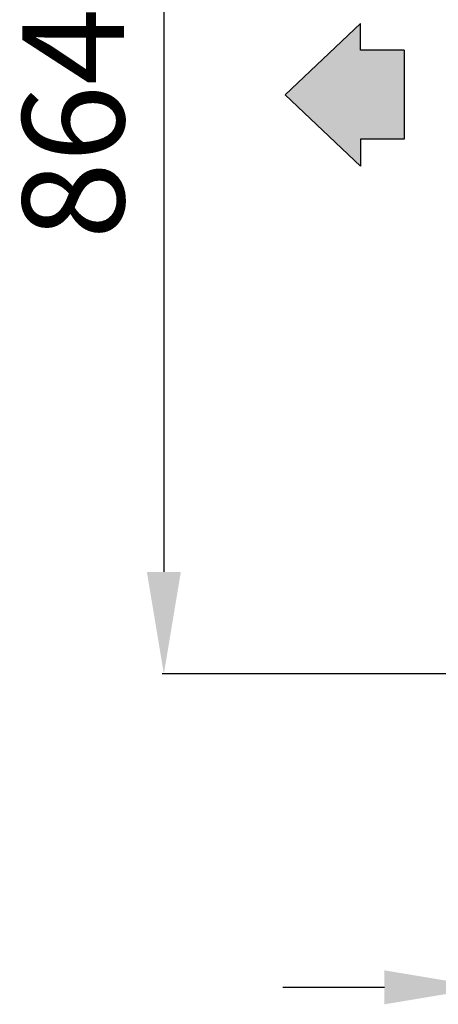
# Model space of a CAD drawing. Units: millimetres. Extents: x -1833 to 5691, y -4244 to 1153.
# Drawn here: x -810 to -480, y -1485 to -712 of the extents above; entities that cross this region are included whole.
import ezdxf

# ---------------------------------------------------------------- set-up
doc = ezdxf.new("R2010")
doc.units = ezdxf.units.MM
doc.layers.add('Default', color=7, linetype='Continuous')
doc.layers.add('Predefinito', color=7, linetype='Continuous')
doc.styles.add('Beschriftung', font='arial.ttf')
doc.styles.get("Standard").update_dxf_attribs({"font": 'arial.ttf'})
doc.dimstyles.new('ISO-25', dxfattribs={"dimtxt": 2.5, "dimasz": 2.5, "dimexe": 1.25, "dimexo": 0.625, "dimtad": 1, "dimtxsty": 'Standard', "dimcen": 2.5, "dimadec": 0, "dimazin": 0, "dimtfac": 1, "dimtmove": 0, "dimatfit": 3, "dimfxl": 1, "dimarcsym": 0})

# ---------------------------------------------------------------- blocks, each defined once
blk = doc.blocks.new('SE3')
at = {"layer": 'Default', "linetype": 'Continuous'}
blk.add_hatch(color=7, dxfattribs=at).paths.add_polyline_path([(185.193, 171.297), (181.489, 167.791), (185.193, 164.286), (185.193, 165.609), (187.345, 165.609), (187.345, 169.974), (185.193, 169.974)])
blk.add_hatch(color=7, dxfattribs=at).paths.add_polyline_path([(185.193, 171.297), (181.489, 167.791), (185.193, 164.286), (185.193, 165.609), (187.345, 165.609), (187.345, 169.974), (185.193, 169.974)])
blk.add_hatch(color=7, dxfattribs=at).paths.add_polyline_path([(185.193, 171.297), (181.489, 167.791), (185.193, 164.286), (185.193, 165.609), (187.345, 165.609), (187.345, 169.974), (185.193, 169.974)])
at = {"layer": 'Default', "color": 7, "linetype": 'Continuous'}
for p, q in [((185.193, 171.297), (181.489, 167.791)), ((185.193, 171.297), (181.489, 167.791)), ((185.193, 171.297), (181.489, 167.791)), ((185.193, 169.974), (185.193, 171.297)), ((185.193, 169.974), (185.193, 171.297)), ((185.193, 169.974), (185.193, 171.297)), ((187.345, 169.974), (185.193, 169.974)), ((187.345, 169.974), (185.193, 169.974)), ((187.345, 169.974), (185.193, 169.974)), ((187.345, 169.974), (187.345, 165.609)), ((187.345, 169.974), (187.345, 165.609)), ((187.345, 169.974), (187.345, 165.609)), ((185.193, 164.286), (181.489, 167.791)), ((185.193, 164.286), (181.489, 167.791)), ((185.193, 164.286), (181.489, 167.791)), ((185.193, 165.609), (185.193, 164.286)), ((187.345, 165.609), (185.193, 165.609)), ((185.193, 165.609), (185.193, 164.286)), ((187.345, 165.609), (185.193, 165.609)), ((185.193, 165.609), (185.193, 164.286)), ((187.345, 165.609), (185.193, 165.609))]:
    blk.add_line(p, q, dxfattribs=at)
at = {"layer": 'Predefinito', "color": 7, "linetype": 'Continuous', "const_width": 0.00025}
blk.add_lwpolyline([(185.193, 164.286), (181.489, 167.791), (185.193, 171.297), (185.193, 169.974), (187.345, 169.974), (187.345, 165.609), (185.193, 165.609), (185.193, 164.286)], close=True, dxfattribs=at)
blk.add_lwpolyline([(185.193, 164.286), (181.489, 167.791), (185.193, 171.297), (185.193, 169.974), (187.345, 169.974), (187.345, 165.609), (185.193, 165.609), (185.193, 164.286)], close=True, dxfattribs=at)
blk.add_lwpolyline([(185.193, 164.286), (181.489, 167.791), (185.193, 171.297), (185.193, 169.974), (187.345, 169.974), (187.345, 165.609), (185.193, 165.609), (185.193, 164.286)], close=True, dxfattribs=at)
blk = doc.blocks.new('*D72')
at = {"color": 0, "lineweight": -2, "transparency": 16777216}
for p, q in [((-297.3, -361.35), (-697.47, -361.35)), ((-696.22, -441.35), (-696.22, -1145.72)), ((-443.44, -1225.72), (-697.47, -1225.72))]:
    blk.add_line(p, q, dxfattribs=at)
at = {"color": 0, "transparency": 16777216}
for points in [[(-709.56, -441.35), (-682.89, -441.35), (-696.22, -361.35)], [(-709.56, -1145.72), (-682.89, -1145.72), (-696.22, -1225.72)]]:
    blk.add_solid(points, dxfattribs=at)
at = {"layer": 'Defpoints', "color": 0, "transparency": 16777216}
for p in [(-296.67, -361.35), (-696.22, -1225.72), (-442.81, -1225.72)]:
    blk.add_point(p, dxfattribs=at)
at = {"color": 0, "transparency": 16777216, "insert": (-757.07, -793.53), "char_height": 80, "attachment_point": 5, "rotation": 90, "style": 'Beschriftung'}
blk.add_mtext('864', dxfattribs=at)
blk = doc.blocks.new('*D73')
at = {"color": 0, "lineweight": -2, "transparency": 16777216}
for p, q in [((-253.58, -817.54), (-253.58, -1473.22)), ((-442.81, -1225.59), (-442.81, -1473.22)), ((-522.81, -1471.97), (-602.81, -1471.97)), ((-442.81, -1471.97), (-253.58, -1471.97)), ((-173.58, -1471.97), (-93.58, -1471.97))]:
    blk.add_line(p, q, dxfattribs=at)
at = {"color": 0, "transparency": 16777216}
for points in [[(-522.81, -1458.63), (-522.81, -1485.3), (-442.81, -1471.97)], [(-173.58, -1458.63), (-173.58, -1485.3), (-253.58, -1471.97)]]:
    blk.add_solid(points, dxfattribs=at)
at = {"layer": 'Defpoints', "color": 0, "transparency": 16777216}
for p in [(-253.58, -816.91), (-442.81, -1224.97), (-253.58, -1471.97)]:
    blk.add_point(p, dxfattribs=at)
at = {"color": 0, "transparency": 16777216, "insert": (-348.2, -1410.6), "char_height": 80, "attachment_point": 5, "style": 'Beschriftung'}
blk.add_mtext('C', dxfattribs=at)

msp = doc.modelspace()

# ---------------------------------------------------------------- block references
at = {"layer": 'Default', "xscale": 16.00000000000032, "yscale": 16.00000000000032, "zscale": 16.00000000000032}
msp.add_blockref('SE3', (-3504.718, -3455.558), dxfattribs=at)

# ---------------------------------------------------------------- dimensions: what is measured, and where the dimension line sits
dim = msp.add_linear_dim(base=(-696.224, -1225.717), p1=(-296.671, -361.353), p2=(-442.81, -1225.717), angle=90, text='864', dimstyle='ISO-25', override={"dimtxt": 80, "dimasz": 80, "dimgap": 20, "dimtxsty": 'Beschriftung'})
dim.commit()
dim.dimension.update_dxf_attribs({"geometry": '*D72', "text_midpoint": (-696.224, -793.535), "dimtype": 160})
dim = msp.add_linear_dim(base=(-253.58, -1471.967), p1=(-442.81, -1224.967), p2=(-253.58, -816.915), text='C', dimstyle='ISO-25', override={"dimtxt": 80, "dimasz": 80, "dimgap": 20, "dimtxsty": 'Beschriftung'})
dim.commit()
dim.dimension.update_dxf_attribs({"geometry": '*D73', "text_midpoint": (-348.195, -1471.967), "dimtype": 160})

doc.saveas('drawing.dxf')
